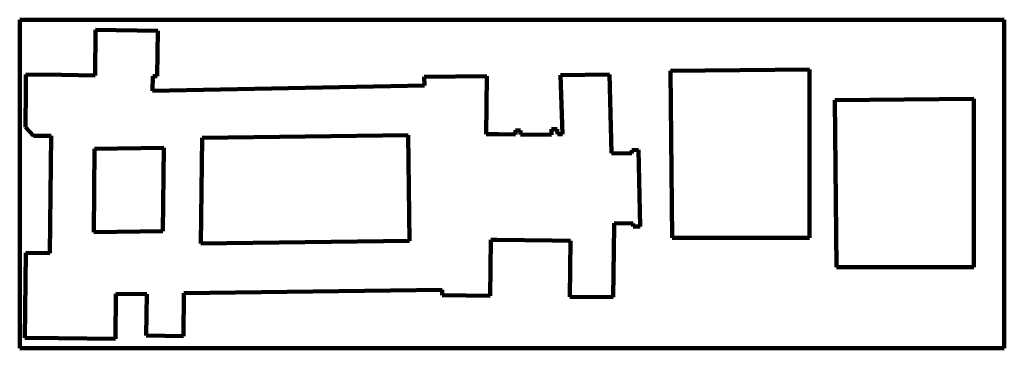
# Paper-space layout 'Mise en page type 1' of a CAD drawing. Units: millimetres. Extents: x 122 to 722, y 187 to 387.
import ezdxf

# ---------------------------------------------------------------- set-up
doc = ezdxf.new("R2010")
doc.units = ezdxf.units.MM
doc.header["$MEASUREMENT"] = 0
doc.layers.add('Equip - Mobilier_Stylo_No__161', color=1, linetype='Continuous', lineweight=100)

psp = doc.layouts.new('Mise en page type 1')

# ---------------------------------------------------------------- linework, layer by layer
at = {"layer": 'Equip - Mobilier_Stylo_No__161', "color": 1, "linetype": 'Continuous', "lineweight": 100}
for p, q in [((722.36, 387.01), (122.36, 387.01)), ((122.36, 187.01), (122.36, 387.01)), ((722.36, 387.01), (722.36, 187.01)), ((168.25, 353.12), (168.58, 380.77)), ((206.53, 380.32), (168.58, 380.77)), ((206.53, 380.32), (206.21, 352.67)), ((518.96, 355.86), (603.65, 356.65)), ((519.91, 254.3), (518.96, 355.86)), ((603.65, 254.3), (603.65, 356.65)), ((126.08, 344.88), (126.18, 353.62)), ((126.18, 353.62), (147.92, 353.36)), ((126.18, 353.62), (147.92, 353.36)), ((147.92, 353.36), (168.25, 353.12)), ((203.48, 352.7), (203.37, 343.74)), ((203.48, 352.7), (206.21, 352.67)), ((406.99, 352.66), (368.85, 352.17)), ((368.95, 346.98), (368.85, 352.17)), ((406.99, 352.66), (406.57, 317.34)), ((481.71, 353.62), (451.97, 353.24)), ((451.97, 353.24), (453.08, 317.43)), ((482.99, 305.76), (481.71, 353.62)), ((125.8, 321.59), (126.08, 344.88)), ((203.37, 343.74), (368.95, 346.98)), ((619.11, 337.99), (703.8, 338.78)), ((620.06, 236.43), (619.11, 337.99)), ((703.8, 236.43), (703.8, 338.78)), ((130.86, 316.41), (125.8, 321.59)), ((424.51, 319.71), (424.48, 317.12)), ((427.48, 319.67), (424.51, 319.71)), ((427.45, 317.19), (427.48, 319.67)), ((446.38, 320.35), (446.34, 316.97)), ((447.55, 320.38), (446.38, 320.35)), ((449.93, 320.46), (447.55, 320.38)), ((450.03, 317.33), (449.93, 320.46)), ((141.54, 316.28), (130.86, 316.41)), ((140.69, 244.96), (141.54, 316.28)), ((232.82, 250.71), (233.59, 315.03)), ((359.12, 316.7), (233.59, 315.03)), ((359.12, 316.7), (359.98, 252.41)), ((414.08, 317.25), (406.57, 317.34)), ((424.48, 317.12), (414.08, 317.25)), ((446.34, 316.97), (427.45, 317.19)), ((453.08, 317.43), (450.03, 317.33)), ((167.44, 257.67), (168.04, 308.48)), ((168.04, 308.48), (210.21, 309.04)), ((210.21, 309.04), (209.61, 258.23)), ((495.43, 307.7), (495.4, 305.62)), ((499.41, 307.79), (495.43, 307.7)), ((500.51, 261.16), (499.41, 307.79)), ((495.4, 305.62), (482.99, 305.76)), ((209.61, 258.23), (167.44, 257.67)), ((484.08, 218.07), (484.6, 261.42)), ((484.6, 261.42), (484.62, 263.16)), ((484.62, 263.16), (496.2, 263.02)), ((496.2, 263.02), (496.18, 261.22)), ((496.18, 261.22), (500.51, 261.16)), ((359.98, 252.41), (232.82, 250.71)), ((409.36, 253.07), (408.96, 218.96)), ((413.32, 253.02), (409.36, 253.07)), ((446.74, 252.62), (413.32, 253.02)), ((458, 252.49), (446.74, 252.62)), ((457.59, 218.38), (458, 252.49)), ((603.65, 254.3), (519.91, 254.3)), ((125.56, 193.46), (126.17, 245.13)), ((126.17, 245.13), (140.69, 244.96)), ((703.8, 236.43), (620.06, 236.43)), ((379.87, 222.6), (222.41, 220.5)), ((379.83, 219.31), (379.87, 222.6)), ((180.97, 220.13), (180.65, 192.8)), ((199.76, 219.91), (180.97, 220.13)), ((199.46, 194.71), (199.76, 219.91)), ((222.41, 220.5), (222.1, 194.44)), ((408.96, 218.96), (379.83, 219.31)), ((484.08, 218.07), (457.59, 218.38)), ((146.01, 193.21), (125.56, 193.46)), ((180.65, 192.8), (146.01, 193.21)), ((222.1, 194.44), (199.46, 194.71)), ((122.36, 187.01), (722.36, 187.01))]:
    psp.add_line(p, q, dxfattribs=at)

doc.saveas('drawing.dxf')
